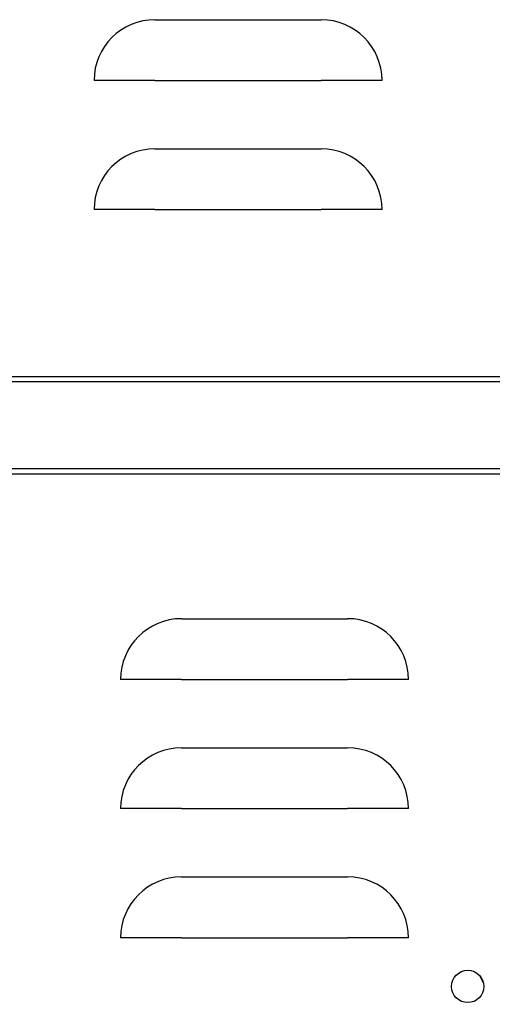
# Model space of a CAD drawing. Units: inches. Extents: x 0.8 to 15.8, y 0.5 to 10.2.
# Drawn here: x 3.5 to 3.7, y 5.4 to 5.8 of the extents above; entities that cross this region are included whole.
import ezdxf

# ---------------------------------------------------------------- set-up
doc = ezdxf.new("R2010")
doc.units = ezdxf.units.IN
doc.header["$MEASUREMENT"] = 0
doc.layers.add('FORMAT', color=7, linetype='Continuous')
doc.styles.add('SLDTEXTSTYLE0', font='TXT', dxfattribs={"width": 0.605})
doc.dimstyles.new('SLDDIMSTYLE1', dxfattribs={"dimtxt": 0.080892, "dimasz": 0.13, "dimexe": 0, "dimexo": 0.0625, "dimgap": 0.020223, "dimtad": 0, "dimtih": 1, "dimtoh": 1, "dimdec": 6, "dimlfac": 32, "dimrnd": 1e-09, "dimzin": 12, "dimdsep": 46, "dimlunit": 5, "dimtxsty": 'SLDTEXTSTYLE0', "dimsah": 1, "dimcen": 0.09, "dimadec": 0, "dimazin": 3, "dimtfac": 1, "dimtdec": 1, "dimtofl": 0, "dimtmove": 0, "dimatfit": 3, "dimfxl": 0, "dimfrac": 2, "dimtolj": 1, "dimtzin": 12, "dimarcsym": 0})

# ---------------------------------------------------------------- blocks, each defined once
blk = doc.blocks.new('_D_22')
at = {"layer": 'FORMAT'}
for p, q in [((3.76115, 5.41006), (3.76115, 2.98601)), ((2.89498, 4.5557), (2.89498, 2.98601)), ((2.89498, 3.11101), (3.76115, 3.11101)), ((3.76115, 3.11101), (4.06917, 3.11101)), ((4.24508, 3.11101), (4.21731, 3.11101)), ((4.21731, 3.11101), (4.21731, 2.98678)), ((4.43027, 3.11101), (4.45805, 3.11101)), ((4.45805, 3.11101), (4.45805, 2.98678)), ((4.21731, 2.98678), (4.24508, 2.98678)), ((4.45805, 2.98678), (4.43027, 2.98678))]:
    blk.add_line(p, q, dxfattribs=at)
for points in [[(2.89498, 3.11101), (3.02498, 3.09101), (3.02498, 3.13101)], [(3.76115, 3.11101), (3.63115, 3.13101), (3.63115, 3.09101)]]:
    blk.add_solid(points, dxfattribs=at)
at = {"layer": 'FORMAT', "char_height": 0.083333, "attachment_point": 1, "style": 'SLDTEXTSTYLE0'}
for s, insert in [('27-23/32', (4.11854, 3.23695)), ('704', (4.24508, 3.0942))]:
    blk.add_mtext(s, dxfattribs=dict(at, insert=insert))

msp = doc.modelspace()

# ---------------------------------------------------------------- linework, layer by layer
at = {"color": 7, "linetype": 'Continuous', "lineweight": 25}
for p, q in [((3.52685643, 5.80667512), (3.59716893, 5.80667512)), ((3.52685643, 5.78090571), (3.50108702, 5.78090571)), ((3.52685643, 5.78090571), (3.59716893, 5.78090571)), ((3.62293834, 5.78090571), (3.59716893, 5.78090571)), ((3.52685643, 5.75198762), (3.59716893, 5.75198762)), ((3.52685643, 5.72621821), (3.50108702, 5.72621821)), ((3.52685643, 5.72621821), (3.59716893, 5.72621821)), ((3.62293834, 5.72621821), (3.59716893, 5.72621821)), ((2.93610417, 5.65549352), (3.71147614, 5.65549352)), ((3.71145732, 5.65333727), (2.95650805, 5.65333727)), ((2.94040115, 5.61428709), (3.71111654, 5.61428709)), ((3.71113522, 5.61642782), (2.95650805, 5.61642782)), ((3.53806591, 5.5529662), (3.60837841, 5.5529662)), ((3.53806591, 5.52719679), (3.5122965, 5.52719679)), ((3.53806591, 5.52719679), (3.60837841, 5.52719679)), ((3.63414782, 5.52719679), (3.60837841, 5.52719679)), ((3.53806591, 5.4982787), (3.60837841, 5.4982787)), ((3.53806591, 5.47250929), (3.5122965, 5.47250929)), ((3.53806591, 5.47250929), (3.60837841, 5.47250929)), ((3.63414782, 5.47250929), (3.60837841, 5.47250929)), ((3.53806591, 5.4435912), (3.60837841, 5.4435912)), ((3.53806591, 5.41782179), (3.5122965, 5.41782179)), ((3.53806591, 5.41782179), (3.60837841, 5.41782179)), ((3.63414782, 5.41782179), (3.60837841, 5.41782179)), ((3.66586454, 5.39870495), (3.66438024, 5.40164462)), ((3.66585269, 5.39875595), (3.66441425, 5.4016048))]:
    msp.add_line(p, q, dxfattribs=at)
msp.add_circle((3.65919268, 5.39718075), 0.00684375, dxfattribs=at)
for centre, start, end in [((3.52685643, 5.78090571), 90, 180), ((3.59716893, 5.78090571), 0, 90), ((3.52685643, 5.72621821), 90, 180), ((3.59716893, 5.72621821), 0, 90), ((3.53806591, 5.52719679), 90, 180), ((3.60837841, 5.52719679), 0, 90), ((3.53806591, 5.47250929), 90, 180), ((3.60837841, 5.47250929), 360, 90), ((3.53806591, 5.41782179), 90, 180), ((3.60837841, 5.41782179), 0, 90)]:
    msp.add_arc(centre, 0.02576941, start, end, dxfattribs=at)

# ---------------------------------------------------------------- dimensions: what is measured, and where the dimension line sits
at = {"layer": 'FORMAT'}
dim = msp.add_linear_dim(base=(3.76115357, 3.11100714), p1=(2.89498461, 4.6056964), p2=(3.76115357, 5.46006358), dimstyle='SLDDIMSTYLE1', dxfattribs=at)
dim.commit()
dim.dimension.update_dxf_attribs({"geometry": '_D_22', "text_midpoint": (4.33767686, 3.11100714), "dimtype": 160})

doc.saveas('drawing.dxf')
